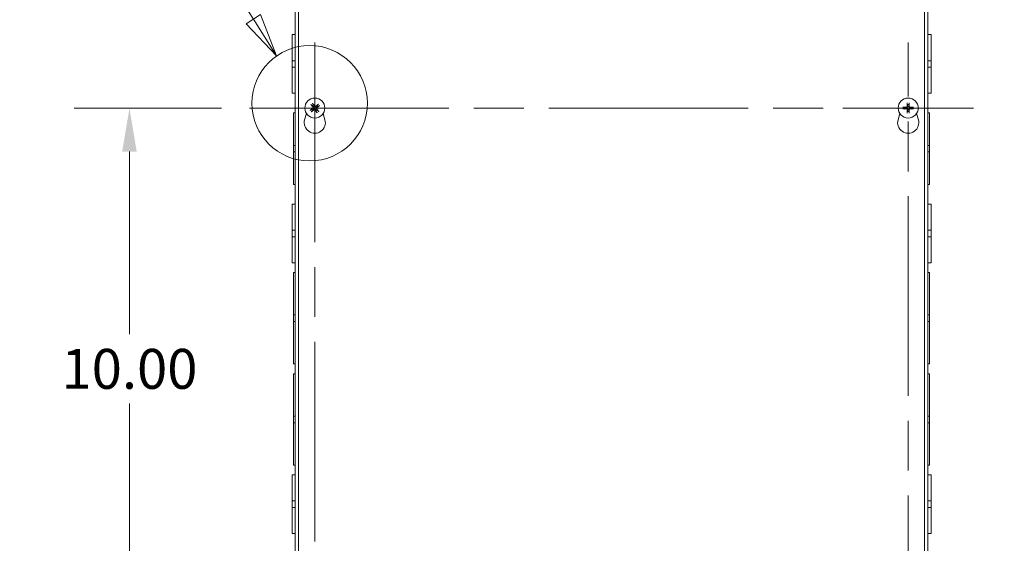
# Model space of a CAD drawing. Units: inches. Extents: x 5 to 141, y 4 to 86.
# Drawn here: x 25 to 43, y 47 to 57 of the extents above; entities that cross this region are included whole.
import ezdxf

# ---------------------------------------------------------------- set-up
doc = ezdxf.new("R2010")
doc.units = ezdxf.units.IN
doc.header["$LTSCALE"] = 8.5
doc.header["$MEASUREMENT"] = 0
doc.linetypes.add('CHAIN', pattern=[0.7087, 0.4724, -0.0591, 0.1181, -0.0591])
doc.linetypes.add('DOUBLE_DASH_CHAIN', pattern=[1.2403, 0.6614, -0.0827, 0.1654, -0.0827, 0.1654, -0.0827])
for name, color, linetype, lineweight in [('Center Mark (ANSI)', 7, 'Continuous', 5), ('Centerline (ANSI)', 7, 'Continuous', 5), ('Detail Boundary (ANSI)', 7, 'DOUBLE_DASH_CHAIN', 5), ('Dimension (ANSI)', 7, 'Continuous', 5), ('Visible (ANSI)', 7, 'Continuous', 5)]:
    doc.layers.add(name, color=color, linetype=linetype, lineweight=lineweight)
doc.styles.add('Label Text (ANSI)', font='tahoma.ttf')
doc.styles.add('ROMANS', font='tahoma.ttf')
doc.dimstyles.new('Default (ANSI)', dxfattribs={"dimscale": 8.5, "dimtxt": 0.09, "dimasz": 0.098425, "dimexe": 0.125, "dimexo": 0.0625, "dimgap": 0.031496, "dimtad": 0, "dimtih": 1, "dimtoh": 1, "dimrnd": 1e-08, "dimzin": 0, "dimdsep": 46, "dimtxsty": 'ROMANS', "dimcen": 0.09, "dimdle": 0.393701, "dimclrd": 256, "dimclre": 256, "dimclrt": 256, "dimadec": 0, "dimazin": 0, "dimtfac": 1.111111, "dimtofl": 0, "dimtmove": 0, "dimatfit": 3, "dimfxl": 1, "dimtolj": 1, "dimtzin": 0, "dimlwd": -1, "dimlwe": -1, "dimarcsym": 0})

# ---------------------------------------------------------------- blocks, each defined once
blk = doc.blocks.new('*D6')
at = {"layer": 'Defpoints', "color": 0, "transparency": 16777216}
for p in [(41.87, 58.204), (41.87, 42.204), (45.677, 42.204)]:
    blk.add_point(p, dxfattribs=at)
at = {"layer": 'Dimension (ANSI)', "transparency": 16777216}
for p, q in [((42.401, 58.204), (46.739, 58.204)), ((45.677, 57.368), (45.677, 51.758)), ((45.677, 43.041), (45.677, 49.138)), ((42.401, 42.204), (46.739, 42.204))]:
    blk.add_line(p, q, dxfattribs=at)
for points in [[(45.537, 57.368), (45.816, 57.368), (45.677, 58.204)], [(45.537, 43.041), (45.816, 43.041), (45.677, 42.204)]]:
    blk.add_solid(points, dxfattribs=at)
at = {"layer": 'Dimension (ANSI)', "transparency": 16777216, "insert": (45.677, 50.448), "char_height": 0.765, "attachment_point": 5, "style": 'ROMANS'}
blk.add_mtext('\\A1;16.00\\PHEIGHT', dxfattribs=at)
blk = doc.blocks.new('2dDetail0')
at = {"layer": 'Detail Boundary (ANSI)', "linetype": 'Continuous'}
for p, q in [((3.1662, 7.0818), (3.0677, 7.0818)), ((3.4122, 6.6949), (3.1662, 7.0818)), ((3.4286, 6.7054), (3.3957, 6.6845)), ((3.3957, 6.6845), (3.4647, 6.6122)), ((3.4122, 6.6949), (3.4647, 6.6122)), ((3.4647, 6.6122), (3.4286, 6.7054))]:
    blk.add_line(p, q, dxfattribs=at)
at = {"layer": 'Detail Boundary (ANSI)', "linetype": 'Continuous', "flags": 128}
blk.add_lwpolyline([(3.3957, 6.6845), (3.4647, 6.6122), (3.4286, 6.7054), (3.3957, 6.6845)], dxfattribs=at)
at = {"layer": 'Detail Boundary (ANSI)', "ltscale": 0.259478}
blk.add_circle((3.5393, 6.5055), 0.1302, dxfattribs=at)
at = {"layer": 'Detail Boundary (ANSI)'}
blk.add_solid([(3.3957, 6.6845), (3.4647, 6.6122), (3.4286, 6.7054), (3.3957, 6.6845)], dxfattribs=at)
at = {"layer": 'Detail Boundary (ANSI)', "insert": (2.8843, 6.9918), "char_height": 0.18, "attachment_point": 7, "style": 'Label Text (ANSI)'}
blk.add_mtext('A', dxfattribs=at)
blk = doc.blocks.new('*D40')
at = {"layer": 'Defpoints', "color": 0, "transparency": 16777216}
for p in [(28.928, 55.204), (26.629, 45.204), (28.928, 45.204)]:
    blk.add_point(p, dxfattribs=at)
at = {"layer": 'Dimension (ANSI)', "transparency": 16777216}
for p, q in [((28.396, 55.204), (25.566, 55.204)), ((26.629, 54.368), (26.629, 50.87)), ((26.629, 46.041), (26.629, 49.539)), ((28.396, 45.204), (25.566, 45.204))]:
    blk.add_line(p, q, dxfattribs=at)
for points in [[(26.489, 54.368), (26.768, 54.368), (26.629, 55.204)], [(26.489, 46.041), (26.768, 46.041), (26.629, 45.204)]]:
    blk.add_solid(points, dxfattribs=at)
at = {"layer": 'Dimension (ANSI)', "transparency": 16777216, "insert": (26.629, 50.204), "char_height": 0.765, "attachment_point": 5, "style": 'ROMANS'}
blk.add_mtext('\\A1;10.00', dxfattribs=at)

msp = doc.modelspace()

# ---------------------------------------------------------------- linework, layer by layer
at = {"layer": 'Center Mark (ANSI)', "linetype": 'CHAIN', "ltscale": 0.163878}
for p, q in [((30.18207, 56.4589), (30.18207, 53.9499)), ((31.43657, 55.2044), (28.92757, 55.2044)), ((40.30257, 55.2044), (42.81157, 55.2044))]:
    msp.add_line(p, q, dxfattribs=at)
at = {"layer": 'Centerline (ANSI)', "linetype": 'CHAIN', "ltscale": 0.952448}
for p, q in [((30.18207, 56.4589), (30.18207, 43.9499)), ((41.55707, 43.9499), (41.55707, 56.4589)), ((28.92757, 55.2044), (42.81157, 55.2044))]:
    msp.add_line(p, q, dxfattribs=at)
at = {"layer": 'Visible (ANSI)'}
for p, q in [((29.80707, 42.2044), (29.80707, 58.2044)), ((29.86957, 42.2044), (29.86957, 58.2044)), ((41.86957, 58.2044), (41.86957, 42.2044)), ((41.93207, 58.2044), (41.93207, 42.2044)), ((29.74457, 56.11204), (29.74457, 56.6119)), ((29.80707, 56.6119), (29.74457, 56.6119)), ((41.93207, 56.6119), (41.99457, 56.6119)), ((41.99457, 56.6119), (41.99457, 56.11187)), ((29.74457, 56.11204), (29.74457, 55.98682)), ((29.80707, 56.11204), (29.74457, 56.11204)), ((41.93207, 56.11187), (41.99457, 56.11187)), ((41.99457, 55.98687), (41.99457, 56.11187)), ((29.80707, 55.98682), (29.74457, 55.98682)), ((29.74457, 55.4869), (29.74457, 55.98682)), ((41.93207, 55.98687), (41.99457, 55.98687)), ((41.99457, 55.98687), (41.99457, 55.4869)), ((29.80707, 55.4869), (29.74457, 55.4869)), ((41.93207, 55.4869), (41.99457, 55.4869)), ((30.12355, 55.17646), (30.09869, 55.16498)), ((30.11387, 55.26648), (30.13428, 55.24824)), ((30.11999, 55.13619), (30.13824, 55.1566)), ((30.15413, 55.26293), (30.14266, 55.28778)), ((30.21002, 55.14587), (30.22149, 55.12101)), ((30.24416, 55.27261), (30.22591, 55.2522)), ((30.25028, 55.14232), (30.22987, 55.16056)), ((30.2406, 55.23234), (30.26546, 55.24382)), ((41.49341, 55.21675), (41.4666, 55.22231)), ((41.4666, 55.18649), (41.49341, 55.19205)), ((41.53917, 55.29487), (41.54472, 55.26807)), ((41.54472, 55.14073), (41.53917, 55.11392)), ((41.56943, 55.26807), (41.57498, 55.29487)), ((41.57498, 55.11392), (41.56943, 55.14073)), ((41.64755, 55.22231), (41.62074, 55.21675)), ((41.62074, 55.19205), (41.64755, 55.18649)), ((29.77582, 54.48694), (29.77582, 55.1119)), ((29.80707, 55.1119), (29.77582, 55.1119)), ((29.98705, 54.97975), (30.02153, 55.09909)), ((30.34262, 55.09909), (30.3771, 54.97975)), ((41.36205, 54.97975), (41.39653, 55.09909)), ((41.71762, 55.09909), (41.7521, 54.97975)), ((41.93207, 55.1119), (41.96332, 55.1119)), ((41.96332, 55.1119), (41.96332, 54.48686)), ((29.77582, 54.48694), (29.77582, 54.36194)), ((29.80707, 54.48694), (29.77582, 54.48694)), ((29.77582, 53.7369), (29.77582, 54.36194)), ((29.77582, 54.36194), (29.80707, 54.36194)), ((41.96332, 54.48686), (41.93207, 54.48686)), ((41.96332, 54.36186), (41.93207, 54.36186)), ((41.96332, 54.36186), (41.96332, 54.48686)), ((41.96332, 54.36186), (41.96332, 53.7369)), ((29.80707, 53.7369), (29.77582, 53.7369)), ((41.93207, 53.7369), (41.96332, 53.7369)), ((29.74457, 52.86204), (29.74457, 53.3619)), ((29.80707, 53.3619), (29.74457, 53.3619)), ((41.93207, 53.3619), (41.99457, 53.3619)), ((41.99457, 53.3619), (41.99457, 52.86187)), ((29.74457, 52.86204), (29.74457, 52.73682)), ((29.80707, 52.86204), (29.74457, 52.86204)), ((41.93207, 52.86187), (41.99457, 52.86187)), ((41.99457, 52.73687), (41.99457, 52.86187)), ((29.80707, 52.73682), (29.74457, 52.73682)), ((29.74457, 52.2369), (29.74457, 52.73682)), ((41.93207, 52.73687), (41.99457, 52.73687)), ((41.99457, 52.73687), (41.99457, 52.2369)), ((29.80707, 52.2369), (29.74457, 52.2369)), ((41.93207, 52.2369), (41.99457, 52.2369)), ((29.77582, 51.23694), (29.77582, 52.0494)), ((29.80707, 52.0494), (29.77582, 52.0494)), ((41.93207, 52.0494), (41.96332, 52.0494)), ((41.96332, 52.0494), (41.96332, 51.23686)), ((29.77582, 51.23694), (29.77582, 51.11194)), ((29.80707, 51.23694), (29.77582, 51.23694)), ((41.96332, 51.23686), (41.93207, 51.23686)), ((41.96332, 51.11186), (41.96332, 51.23686)), ((29.77582, 50.2994), (29.77582, 51.11194)), ((29.77582, 51.11194), (29.80707, 51.11194)), ((41.96332, 51.11186), (41.93207, 51.11186)), ((41.96332, 51.11186), (41.96332, 50.2994)), ((29.80707, 50.2994), (29.77582, 50.2994)), ((41.93207, 50.2994), (41.96332, 50.2994)), ((29.77582, 49.29694), (29.77582, 50.1094)), ((29.80707, 50.1094), (29.77582, 50.1094)), ((41.93207, 50.1094), (41.96332, 50.1094)), ((41.96332, 50.1094), (41.96332, 49.29686)), ((29.77582, 49.29694), (29.77582, 49.17194)), ((29.80707, 49.29694), (29.77582, 49.29694)), ((41.96332, 49.29686), (41.93207, 49.29686)), ((41.96332, 49.17186), (41.96332, 49.29686)), ((29.77582, 49.17194), (29.80707, 49.17194)), ((29.77582, 48.3594), (29.77582, 49.17194)), ((41.96332, 49.17186), (41.93207, 49.17186)), ((41.96332, 49.17186), (41.96332, 48.3594)), ((29.80707, 48.3594), (29.77582, 48.3594)), ((41.93207, 48.3594), (41.96332, 48.3594)), ((29.74457, 47.67204), (29.74457, 48.1719)), ((29.80707, 48.1719), (29.74457, 48.1719)), ((41.93207, 48.1719), (41.99457, 48.1719)), ((41.99457, 48.1719), (41.99457, 47.67187)), ((29.74457, 47.67204), (29.74457, 47.54682)), ((29.80707, 47.67204), (29.74457, 47.67204)), ((41.93207, 47.67187), (41.99457, 47.67187)), ((41.99457, 47.54687), (41.99457, 47.67187)), ((29.80707, 47.54682), (29.74457, 47.54682)), ((29.74457, 47.0469), (29.74457, 47.54682)), ((41.93207, 47.54687), (41.99457, 47.54687)), ((41.99457, 47.54687), (41.99457, 47.0469)), ((29.80707, 47.0469), (29.74457, 47.0469)), ((41.93207, 47.0469), (41.99457, 47.0469))]:
    msp.add_line(p, q, dxfattribs=at)
for centre in [(30.18207, 55.2044), (41.55707, 55.2044)]:
    msp.add_circle(centre, 0.192, dxfattribs=at)
for centre, radius, start, end in [((30.18207, 55.2044), 0.06486, 205.518561, 227.47432), ((30.18207, 55.2044), 0.06486, 115.518561, 137.47432), ((30.18207, 55.2044), 0.06486, 295.518561, 317.47432), ((30.18207, 55.2044), 0.06486, 25.518561, 47.47432), ((41.55707, 55.2044), 0.06486, 169.02212, 190.97788), ((41.55707, 55.2044), 0.06486, 79.02212, 100.97788), ((41.55707, 55.2044), 0.06486, 259.02212, 280.97788), ((41.55707, 55.2044), 0.06486, 349.02212, 10.97788), ((30.18207, 54.9234), 0.203, 163.884171, 16.115829), ((41.55707, 54.9234), 0.203, 163.884171, 16.115829)]:
    msp.add_arc(centre, radius, start, end, dxfattribs=at)
for centre, major_axis, start_param, end_param in [((41.56166, 55.20453), (0.00712, -0.25386), 4.30043435, 4.58502232), ((41.55249, 55.20453), (0.00712, 0.25386), 4.83975564, 5.12434361), ((30.1847, 55.20064), (-0.20831, -0.14527), 4.83975564, 5.12434361), ((30.18568, 55.20723), (0.15671, -0.19984), 4.30043435, 4.58502232), ((30.17925, 55.208), (0.19984, 0.15671), 4.30043435, 4.58502232), ((30.17832, 55.20178), (-0.14527, 0.20831), 4.83975564, 5.12434361), ((30.18583, 55.20702), (0.14527, -0.20831), 4.83975564, 5.12434361), ((30.1849, 55.20079), (-0.19984, -0.15671), 4.30043435, 4.58502232), ((30.17847, 55.20157), (-0.15671, 0.19984), 4.30043435, 4.58502232), ((30.17945, 55.20816), (0.20831, 0.14527), 4.83975564, 5.12434361), ((41.55695, 55.19982), (-0.25386, 0.00712), 4.83975564, 5.12434361), ((41.55695, 55.20898), (0.25386, 0.00712), 4.30043435, 4.58502232), ((41.56166, 55.20427), (-0.00712, -0.25386), 4.83975564, 5.12434361), ((41.55249, 55.20427), (-0.00712, 0.25386), 4.30043435, 4.58502232), ((41.5572, 55.19982), (-0.25386, -0.00712), 4.30043435, 4.58502232), ((41.5572, 55.20898), (0.25386, -0.00712), 4.83975564, 5.12434361)]:
    msp.add_ellipse(centre, major_axis=major_axis, ratio=0.08715574, start_param=start_param, end_param=end_param, dxfattribs=at)
for points, knots in [([(41.53917, 55.29487), (41.53909, 55.29525), (41.53901, 55.29581), (41.53886, 55.2971), (41.53877, 55.29811), (41.53865, 55.3), (41.53859, 55.30121), (41.53853, 55.30326), (41.53852, 55.30447), (41.53853, 55.30548), (41.53853, 55.30554), (41.53853, 55.3056)], [0.0712949213, 0.0712949213, 0.0712949213, 0.0712949213, 0.0775604424, 0.0775604424, 0.0853000856, 0.0853000856, 0.0931299699, 0.0931299699, 0.1009657094, 0.1009657094, 0.101461337, 0.101461337, 0.101461337, 0.101461337]), ([(41.57562, 55.3056), (41.57562, 55.30554), (41.57562, 55.30548), (41.57563, 55.30447), (41.57562, 55.30326), (41.57556, 55.30121), (41.5755, 55.3), (41.57538, 55.29811), (41.57529, 55.2971), (41.57514, 55.29581), (41.57506, 55.29525), (41.57498, 55.29487)], [0.0228816425, 0.0228816425, 0.0228816425, 0.0228816425, 0.02337727, 0.02337727, 0.0312130095, 0.0312130095, 0.0390428939, 0.0390428939, 0.0467825371, 0.0467825371, 0.0530480582, 0.0530480582, 0.0530480582, 0.0530480582]), ([(30.08969, 55.15911), (30.08973, 55.15915), (30.08978, 55.15919), (30.09059, 55.15979), (30.09157, 55.1605), (30.09326, 55.16168), (30.09426, 55.16235), (30.09585, 55.16338), (30.09672, 55.16391), (30.09784, 55.16456), (30.09834, 55.16482), (30.09869, 55.16498)], [0.0228816425, 0.0228816425, 0.0228816425, 0.0228816425, 0.02337727, 0.02337727, 0.0312130095, 0.0312130095, 0.0390428939, 0.0390428939, 0.0467825371, 0.0467825371, 0.0530480582, 0.0530480582, 0.0530480582, 0.0530480582]), ([(30.11387, 55.26648), (30.11358, 55.26674), (30.11318, 55.26714), (30.11229, 55.26809), (30.11162, 55.26885), (30.1104, 55.27029), (30.10964, 55.27123), (30.10837, 55.27285), (30.10764, 55.27381), (30.10704, 55.27463), (30.10701, 55.27468), (30.10697, 55.27473)], [0.0712949213, 0.0712949213, 0.0712949213, 0.0712949213, 0.0775604424, 0.0775604424, 0.0853000856, 0.0853000856, 0.0931299699, 0.0931299699, 0.1009657094, 0.1009657094, 0.101461337, 0.101461337, 0.101461337, 0.101461337]), ([(30.11999, 55.13619), (30.11974, 55.1359), (30.11934, 55.1355), (30.11839, 55.13462), (30.11763, 55.13394), (30.11619, 55.13273), (30.11525, 55.13196), (30.11363, 55.13069), (30.11266, 55.12996), (30.11184, 55.12937), (30.1118, 55.12933), (30.11175, 55.1293)], [0.0712949213, 0.0712949213, 0.0712949213, 0.0712949213, 0.0775604424, 0.0775604424, 0.0853000856, 0.0853000856, 0.0931299699, 0.0931299699, 0.1009657094, 0.1009657094, 0.101461337, 0.101461337, 0.101461337, 0.101461337]), ([(30.13679, 55.29679), (30.13683, 55.29674), (30.13686, 55.29669), (30.13747, 55.29588), (30.13818, 55.2949), (30.13936, 55.29321), (30.14003, 55.29221), (30.14105, 55.29062), (30.14158, 55.28976), (30.14223, 55.28863), (30.1425, 55.28813), (30.14266, 55.28778)], [0.0228816425, 0.0228816425, 0.0228816425, 0.0228816425, 0.02337727, 0.02337727, 0.0312130095, 0.0312130095, 0.0390428939, 0.0390428939, 0.0467825371, 0.0467825371, 0.0530480582, 0.0530480582, 0.0530480582, 0.0530480582]), ([(30.1485, 55.21906), (30.14949, 55.21777), (30.1503, 55.21618), (30.15123, 55.21281), (30.15134, 55.21103), (30.15094, 55.20776), (30.1504, 55.20606), (30.1487, 55.20301), (30.14754, 55.20166), (30.14607, 55.20049), (30.14588, 55.20034), (30.14568, 55.2002)], [0, 0, 0, 0, 0.0125584344, 0.0125584344, 0.0251168687, 0.0251168687, 0.0376591237, 0.0376591237, 0.0502013786, 0.0502013786, 0.0520674753, 0.0520674753, 0.0520674753, 0.0520674753]), ([(30.15501, 55.22417), (30.15656, 55.22236), (30.15783, 55.22022), (30.15924, 55.21659), (30.1597, 55.21487), (30.16013, 55.21129), (30.16009, 55.20943), (30.15958, 55.20601), (30.15907, 55.20423), (30.15762, 55.20093), (30.15667, 55.19942), (30.15426, 55.19636), (30.15242, 55.19469), (30.15041, 55.19341)], [0.2359932787, 0.2359932787, 0.2359932787, 0.2359932787, 0.2549328987, 0.2549328987, 0.2681126569, 0.2681126569, 0.2812924151, 0.2812924151, 0.2944721734, 0.2944721734, 0.3076519316, 0.3076519316, 0.3265915516, 0.3265915516, 0.3265915516, 0.3265915516]), ([(30.16231, 55.17733), (30.16412, 55.17888), (30.16626, 55.18015), (30.16988, 55.18156), (30.1716, 55.18202), (30.17518, 55.18245), (30.17704, 55.18242), (30.18046, 55.18191), (30.18225, 55.1814), (30.18554, 55.17994), (30.18706, 55.179), (30.19011, 55.17659), (30.19179, 55.17475), (30.19306, 55.17273)], [0.2359932787, 0.2359932787, 0.2359932787, 0.2359932787, 0.2549328987, 0.2549328987, 0.2681126569, 0.2681126569, 0.2812924151, 0.2812924151, 0.2944721734, 0.2944721734, 0.3076519316, 0.3076519316, 0.3265915516, 0.3265915516, 0.3265915516, 0.3265915516]), ([(30.16741, 55.17082), (30.16871, 55.17182), (30.17029, 55.17263), (30.17366, 55.17355), (30.17545, 55.17366), (30.17872, 55.17326), (30.18042, 55.17273), (30.18347, 55.17103), (30.18481, 55.16986), (30.18599, 55.1684), (30.18613, 55.1682), (30.18628, 55.168)], [0, 0, 0, 0, 0.0125584344, 0.0125584344, 0.0251168687, 0.0251168687, 0.0376591237, 0.0376591237, 0.0502013786, 0.0502013786, 0.052067488, 0.052067488, 0.052067488, 0.052067488]), ([(30.20184, 55.23147), (30.20003, 55.22991), (30.19789, 55.22864), (30.19427, 55.22723), (30.19255, 55.22677), (30.18897, 55.22635), (30.18711, 55.22638), (30.18369, 55.22689), (30.1819, 55.2274), (30.17861, 55.22886), (30.17709, 55.2298), (30.17404, 55.23221), (30.17236, 55.23405), (30.17109, 55.23607)], [0.2359932787, 0.2359932787, 0.2359932787, 0.2359932787, 0.2549328987, 0.2549328987, 0.2681126569, 0.2681126569, 0.2812924151, 0.2812924151, 0.2944721734, 0.2944721734, 0.3076519316, 0.3076519316, 0.3265915516, 0.3265915516, 0.3265915516, 0.3265915516]), ([(30.19674, 55.23798), (30.19544, 55.23698), (30.19386, 55.23617), (30.19049, 55.23525), (30.18871, 55.23514), (30.18544, 55.23553), (30.18373, 55.23607), (30.18068, 55.23777), (30.17934, 55.23893), (30.17816, 55.2404), (30.17802, 55.24059), (30.17787, 55.2408)], [0, 0, 0, 0, 0.0125556101, 0.0125556101, 0.0251112202, 0.0251112202, 0.0376562994, 0.0376562994, 0.0502013785, 0.0502013785, 0.0520674752, 0.0520674752, 0.0520674752, 0.0520674752]), ([(30.20914, 55.18463), (30.20759, 55.18644), (30.20632, 55.18858), (30.20491, 55.19221), (30.20445, 55.19393), (30.20402, 55.1975), (30.20406, 55.19936), (30.20457, 55.20278), (30.20508, 55.20457), (30.20653, 55.20787), (30.20748, 55.20938), (30.20989, 55.21244), (30.21173, 55.21411), (30.21374, 55.21538)], [0.2359932787, 0.2359932787, 0.2359932787, 0.2359932787, 0.2549328987, 0.2549328987, 0.2681126569, 0.2681126569, 0.2812924151, 0.2812924151, 0.2944721734, 0.2944721734, 0.3076519316, 0.3076519316, 0.3265915516, 0.3265915516, 0.3265915516, 0.3265915516]), ([(30.21565, 55.18973), (30.21466, 55.19103), (30.21385, 55.19262), (30.21292, 55.19599), (30.21281, 55.19777), (30.21321, 55.20104), (30.21375, 55.20274), (30.21545, 55.20579), (30.21661, 55.20714), (30.21808, 55.20831), (30.21827, 55.20846), (30.21847, 55.2086)], [0, 0, 0, 0, 0.0125584344, 0.0125584344, 0.0251168687, 0.0251168687, 0.0376591237, 0.0376591237, 0.0502013786, 0.0502013786, 0.0520674753, 0.0520674753, 0.0520674753, 0.0520674753]), ([(30.22736, 55.11201), (30.22732, 55.11206), (30.22729, 55.11211), (30.22668, 55.11292), (30.22597, 55.1139), (30.22479, 55.11558), (30.22412, 55.11659), (30.2231, 55.11817), (30.22257, 55.11904), (30.22192, 55.12017), (30.22165, 55.12066), (30.22149, 55.12101)], [0.0228816425, 0.0228816425, 0.0228816425, 0.0228816425, 0.02337727, 0.02337727, 0.0312130095, 0.0312130095, 0.0390428939, 0.0390428939, 0.0467825371, 0.0467825371, 0.0530480582, 0.0530480582, 0.0530480582, 0.0530480582]), ([(30.24416, 55.27261), (30.24441, 55.2729), (30.24481, 55.27329), (30.24576, 55.27418), (30.24652, 55.27485), (30.24796, 55.27607), (30.2489, 55.27683), (30.25052, 55.2781), (30.25149, 55.27883), (30.25231, 55.27943), (30.25235, 55.27947), (30.2524, 55.2795)], [0.0712949213, 0.0712949213, 0.0712949213, 0.0712949213, 0.0775604424, 0.0775604424, 0.0853000856, 0.0853000856, 0.0931299699, 0.0931299699, 0.1009657094, 0.1009657094, 0.101461337, 0.101461337, 0.101461337, 0.101461337]), ([(30.25028, 55.14232), (30.25057, 55.14206), (30.25097, 55.14166), (30.25186, 55.14071), (30.25253, 55.13995), (30.25375, 55.13851), (30.25451, 55.13757), (30.25578, 55.13595), (30.25651, 55.13499), (30.25711, 55.13417), (30.25714, 55.13412), (30.25718, 55.13407)], [0.0712949213, 0.0712949213, 0.0712949213, 0.0712949213, 0.0775604424, 0.0775604424, 0.0853000856, 0.0853000856, 0.0931299699, 0.0931299699, 0.1009657094, 0.1009657094, 0.101461337, 0.101461337, 0.101461337, 0.101461337]), ([(30.27446, 55.24969), (30.27442, 55.24965), (30.27437, 55.24961), (30.27356, 55.249), (30.27258, 55.24829), (30.27089, 55.24712), (30.26989, 55.24644), (30.2683, 55.24542), (30.26743, 55.24489), (30.26631, 55.24424), (30.26581, 55.24398), (30.26546, 55.24382)], [0.0228816425, 0.0228816425, 0.0228816425, 0.0228816425, 0.02337727, 0.02337727, 0.0312130095, 0.0312130095, 0.0390428939, 0.0390428939, 0.0467825371, 0.0467825371, 0.0530480582, 0.0530480582, 0.0530480582, 0.0530480582]), ([(41.45587, 55.22294), (41.45593, 55.22294), (41.45599, 55.22294), (41.457, 55.22295), (41.45821, 55.22294), (41.46027, 55.22288), (41.46148, 55.22283), (41.46336, 55.22271), (41.46437, 55.22262), (41.46566, 55.22247), (41.46622, 55.22239), (41.4666, 55.22231)], [0.0228816425, 0.0228816425, 0.0228816425, 0.0228816425, 0.02337727, 0.02337727, 0.0312130095, 0.0312130095, 0.0390428939, 0.0390428939, 0.0467825371, 0.0467825371, 0.0530480582, 0.0530480582, 0.0530480582, 0.0530480582]), ([(41.4666, 55.18649), (41.46622, 55.18641), (41.46566, 55.18633), (41.46437, 55.18618), (41.46336, 55.18609), (41.46148, 55.18597), (41.46027, 55.18592), (41.45821, 55.18586), (41.457, 55.18585), (41.45599, 55.18585), (41.45593, 55.18585), (41.45587, 55.18585)], [0.0712949213, 0.0712949213, 0.0712949213, 0.0712949213, 0.0775604424, 0.0775604424, 0.0853000856, 0.0853000856, 0.0931299699, 0.0931299699, 0.1009657094, 0.1009657094, 0.101461337, 0.101461337, 0.101461337, 0.101461337]), ([(41.54707, 55.23639), (41.54725, 55.23401), (41.54699, 55.23154), (41.54597, 55.22778), (41.54532, 55.22612), (41.54353, 55.22299), (41.5424, 55.22152), (41.53995, 55.21907), (41.53848, 55.21794), (41.53535, 55.21616), (41.53369, 55.2155), (41.52994, 55.21448), (41.52746, 55.21423), (41.52508, 55.2144)], [0.2359932787, 0.2359932787, 0.2359932787, 0.2359932787, 0.2549328987, 0.2549328987, 0.2681126569, 0.2681126569, 0.2812924151, 0.2812924151, 0.2944721734, 0.2944721734, 0.3076519316, 0.3076519316, 0.3265915516, 0.3265915516, 0.3265915516, 0.3265915516]), ([(41.52508, 55.19439), (41.52746, 55.19457), (41.52994, 55.19432), (41.53369, 55.19329), (41.53535, 55.19264), (41.53848, 55.19086), (41.53995, 55.18972), (41.5424, 55.18728), (41.54353, 55.1858), (41.54532, 55.18267), (41.54597, 55.18102), (41.54699, 55.17726), (41.54725, 55.17479), (41.54707, 55.17241)], [0.2359932787, 0.2359932787, 0.2359932787, 0.2359932787, 0.2549328987, 0.2549328987, 0.2681126569, 0.2681126569, 0.2812924151, 0.2812924151, 0.2944721734, 0.2944721734, 0.3076519316, 0.3076519316, 0.3265915516, 0.3265915516, 0.3265915516, 0.3265915516]), ([(41.5388, 55.23616), (41.53883, 55.23452), (41.53854, 55.23277), (41.53728, 55.22951), (41.53631, 55.22801), (41.53404, 55.22562), (41.5326, 55.22457), (41.52942, 55.22313), (41.52768, 55.22274), (41.52581, 55.22267), (41.52556, 55.22266), (41.52532, 55.22267)], [0, 0, 0, 0, 0.0125584344, 0.0125584344, 0.0251168687, 0.0251168687, 0.0376591237, 0.0376591237, 0.0502013786, 0.0502013786, 0.052067488, 0.052067488, 0.052067488, 0.052067488]), ([(41.52532, 55.18613), (41.52695, 55.18616), (41.52871, 55.18586), (41.53196, 55.1846), (41.53346, 55.18363), (41.53586, 55.18137), (41.53691, 55.17992), (41.53835, 55.17674), (41.53873, 55.17501), (41.53881, 55.17313), (41.53881, 55.17289), (41.5388, 55.17264)], [0, 0, 0, 0, 0.0125584344, 0.0125584344, 0.0251168687, 0.0251168687, 0.0376591237, 0.0376591237, 0.0502013786, 0.0502013786, 0.0520674753, 0.0520674753, 0.0520674753, 0.0520674753]), ([(41.58907, 55.2144), (41.58669, 55.21423), (41.58421, 55.21448), (41.58046, 55.2155), (41.5788, 55.21616), (41.57567, 55.21794), (41.5742, 55.21907), (41.57175, 55.22152), (41.57062, 55.22299), (41.56883, 55.22612), (41.56818, 55.22778), (41.56716, 55.23154), (41.5669, 55.23401), (41.56708, 55.23639)], [0.2359932787, 0.2359932787, 0.2359932787, 0.2359932787, 0.2549328987, 0.2549328987, 0.2681126569, 0.2681126569, 0.2812924151, 0.2812924151, 0.2944721734, 0.2944721734, 0.3076519316, 0.3076519316, 0.3265915516, 0.3265915516, 0.3265915516, 0.3265915516]), ([(41.56708, 55.17241), (41.5669, 55.17479), (41.56716, 55.17726), (41.56818, 55.18102), (41.56883, 55.18267), (41.57062, 55.1858), (41.57175, 55.18728), (41.5742, 55.18972), (41.57567, 55.19086), (41.5788, 55.19264), (41.58046, 55.19329), (41.58421, 55.19432), (41.58669, 55.19457), (41.58907, 55.19439)], [0.2359932787, 0.2359932787, 0.2359932787, 0.2359932787, 0.2549328987, 0.2549328987, 0.2681126569, 0.2681126569, 0.2812924151, 0.2812924151, 0.2944721734, 0.2944721734, 0.3076519316, 0.3076519316, 0.3265915516, 0.3265915516, 0.3265915516, 0.3265915516]), ([(41.57535, 55.17264), (41.57532, 55.17427), (41.57561, 55.17603), (41.57687, 55.17929), (41.57784, 55.18079), (41.5801, 55.18318), (41.58155, 55.18423), (41.58473, 55.18567), (41.58646, 55.18606), (41.58834, 55.18613), (41.58859, 55.18613), (41.58883, 55.18613)], [0, 0, 0, 0, 0.0125556101, 0.0125556101, 0.0251112202, 0.0251112202, 0.0376562994, 0.0376562994, 0.0502013785, 0.0502013785, 0.0520674752, 0.0520674752, 0.0520674752, 0.0520674752]), ([(41.58883, 55.22267), (41.5872, 55.22264), (41.58544, 55.22293), (41.58219, 55.22419), (41.58069, 55.22517), (41.57829, 55.22743), (41.57724, 55.22887), (41.5758, 55.23205), (41.57542, 55.23379), (41.57534, 55.23567), (41.57534, 55.23591), (41.57535, 55.23616)], [0, 0, 0, 0, 0.0125584344, 0.0125584344, 0.0251168687, 0.0251168687, 0.0376591237, 0.0376591237, 0.0502013786, 0.0502013786, 0.0520674753, 0.0520674753, 0.0520674753, 0.0520674753]), ([(41.64755, 55.22231), (41.64793, 55.22239), (41.64849, 55.22247), (41.64978, 55.22262), (41.65079, 55.22271), (41.65267, 55.22283), (41.65388, 55.22288), (41.65594, 55.22294), (41.65715, 55.22295), (41.65816, 55.22294), (41.65822, 55.22294), (41.65828, 55.22294)], [0.0712949213, 0.0712949213, 0.0712949213, 0.0712949213, 0.0775604424, 0.0775604424, 0.0853000856, 0.0853000856, 0.0931299699, 0.0931299699, 0.1009657094, 0.1009657094, 0.101461337, 0.101461337, 0.101461337, 0.101461337]), ([(41.65828, 55.18585), (41.65822, 55.18585), (41.65816, 55.18585), (41.65715, 55.18585), (41.65594, 55.18586), (41.65388, 55.18592), (41.65267, 55.18597), (41.65079, 55.18609), (41.64978, 55.18618), (41.64849, 55.18633), (41.64793, 55.18641), (41.64755, 55.18649)], [0.0228816425, 0.0228816425, 0.0228816425, 0.0228816425, 0.02337727, 0.02337727, 0.0312130095, 0.0312130095, 0.0390428939, 0.0390428939, 0.0467825371, 0.0467825371, 0.0530480582, 0.0530480582, 0.0530480582, 0.0530480582]), ([(41.53853, 55.10319), (41.53853, 55.10325), (41.53853, 55.10331), (41.53852, 55.10433), (41.53853, 55.10554), (41.53859, 55.10759), (41.53865, 55.1088), (41.53877, 55.11069), (41.53886, 55.1117), (41.53901, 55.11299), (41.53909, 55.11354), (41.53917, 55.11392)], [0.0228816425, 0.0228816425, 0.0228816425, 0.0228816425, 0.02337727, 0.02337727, 0.0312130095, 0.0312130095, 0.0390428939, 0.0390428939, 0.0467825371, 0.0467825371, 0.0530480582, 0.0530480582, 0.0530480582, 0.0530480582]), ([(41.57498, 55.11392), (41.57506, 55.11354), (41.57514, 55.11299), (41.57529, 55.1117), (41.57538, 55.11069), (41.5755, 55.1088), (41.57556, 55.10759), (41.57562, 55.10554), (41.57563, 55.10433), (41.57562, 55.10331), (41.57562, 55.10325), (41.57562, 55.10319)], [0.0712949213, 0.0712949213, 0.0712949213, 0.0712949213, 0.0775604424, 0.0775604424, 0.0853000856, 0.0853000856, 0.0931299699, 0.0931299699, 0.1009657094, 0.1009657094, 0.101461337, 0.101461337, 0.101461337, 0.101461337])]:
    msp.add_open_spline(points, degree=3, knots=knots, dxfattribs=at)
for points, weights in [([(30.15041, 55.19341), (30.14129, 55.18765), (30.12355, 55.17646)], [1.76946736615, 1.40669277209, 1]), ([(30.13428, 55.24824), (30.14797, 55.23234), (30.15501, 55.22417)], [1, 1.40669277209, 1.76946736615]), ([(30.13824, 55.1566), (30.15413, 55.1703), (30.16231, 55.17733)], [1, 1.40669277209, 1.76946736615]), ([(30.17109, 55.23607), (30.16533, 55.24518), (30.15413, 55.26293)], [1.76946736615, 1.40669277209, 1]), ([(30.19306, 55.17273), (30.19882, 55.16361), (30.21002, 55.14587)], [1.76946736615, 1.40669277209, 1]), ([(30.22591, 55.2522), (30.21002, 55.2385), (30.20184, 55.23147)], [1, 1.40669277209, 1.76946736615]), ([(30.22987, 55.16056), (30.21618, 55.17645), (30.20914, 55.18463)], [1, 1.40669277209, 1.76946736615]), ([(30.21374, 55.21538), (30.22286, 55.22115), (30.2406, 55.23234)], [1.76946736615, 1.40669277209, 1]), ([(41.52508, 55.2144), (41.51433, 55.21519), (41.49341, 55.21675)], [1.76946736615, 1.40669277209, 1]), ([(41.49341, 55.19205), (41.51433, 55.1936), (41.52508, 55.19439)], [1, 1.40669277209, 1.76946736615]), ([(41.54472, 55.26807), (41.54628, 55.24715), (41.54707, 55.23639)], [1, 1.40669277209, 1.76946736615]), ([(41.54707, 55.17241), (41.54628, 55.16165), (41.54472, 55.14073)], [1.76946736615, 1.40669277209, 1]), ([(41.56708, 55.23639), (41.56787, 55.24715), (41.56943, 55.26807)], [1.76946736615, 1.40669277209, 1]), ([(41.56943, 55.14073), (41.56787, 55.16165), (41.56708, 55.17241)], [1, 1.40669277209, 1.76946736615]), ([(41.62074, 55.21675), (41.59982, 55.21519), (41.58907, 55.2144)], [1, 1.40669277209, 1.76946736615]), ([(41.58907, 55.19439), (41.59982, 55.1936), (41.62074, 55.19205)], [1.76946736615, 1.40669277209, 1])]:
    msp.add_rational_spline(points, weights, degree=2, dxfattribs=at)

# ---------------------------------------------------------------- block references
at = {"layer": 'Detail Boundary (ANSI)', "xscale": 8.5, "yscale": 8.5, "zscale": 8.5}
msp.add_blockref('2dDetail0', (0, 0), dxfattribs=at)

# ---------------------------------------------------------------- dimensions: what is measured, and where the dimension line sits
at = {"layer": 'Dimension (ANSI)'}
dim = msp.add_linear_dim(base=(45.67656, 42.2044), p1=(41.86957, 58.2044), p2=(41.86957, 42.2044), angle=270, text='<>\\PHEIGHT', dimstyle='Default (ANSI)', override={"dimdec": 2, "dimtp": 0, "dimtm": 0, "dimtdec": 2, "dimatfit": 1}, dxfattribs=at)
dim.commit()
dim.dimension.update_dxf_attribs({"geometry": '*D6', "text_midpoint": (45.67656, 50.44773), "dimtype": 160})
dim = msp.add_linear_dim(base=(26.62864, 45.2044), p1=(28.92757, 55.2044), p2=(28.92757, 45.2044), angle=90, dimstyle='Default (ANSI)', override={"dimdec": 2, "dimtp": 0, "dimtm": 0, "dimtdec": 2, "dimatfit": 1}, dxfattribs=at)
dim.commit()
dim.dimension.update_dxf_attribs({"geometry": '*D40', "text_midpoint": (26.62864, 50.2044), "dimtype": 160})

doc.saveas('drawing.dxf')
